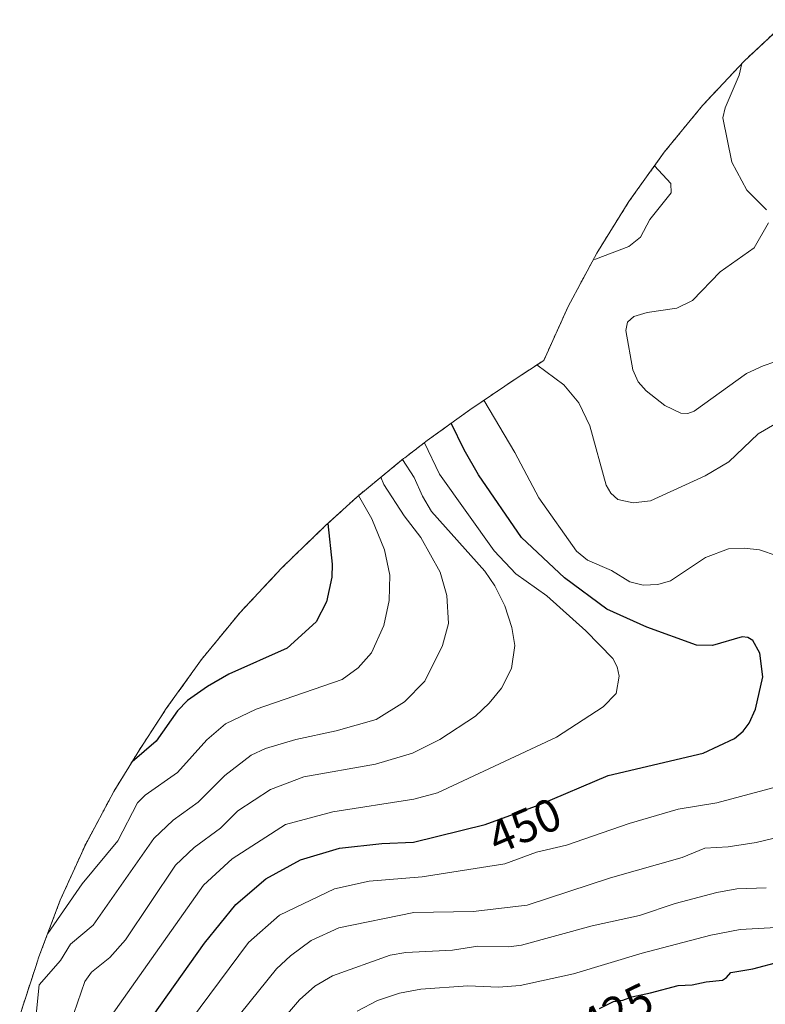
# Model space of a CAD drawing. Units: metres. Extents: x 585732 to 586468, y 4772925 to 4773716.
# Drawn here: x 586126 to 586287, y 4773452 to 4773665 of the extents above; entities that cross this region are included whole.
import ezdxf
from ezdxf.enums import TextEntityAlignment as Align

# ---------------------------------------------------------------- set-up
doc = ezdxf.new("R2010")
doc.units = ezdxf.units.M
doc.header["$MEASUREMENT"] = 0
doc.linetypes.add('TRAZOS', pattern=[0.75, 0.5, -0.25])
for name, color, linetype, lineweight in [('Arbolado forestal', 92, 'TRAZOS', 0), ('Arbolado forestal CxS', 92, 'Continuous', 0), ('Curva de nivel maestra', 36, 'Continuous', 30), ('Curva de nivel normal', 36, 'Continuous', 0), ('Rótulo de curva de nivel directora', 19, 'Continuous', 0)]:
    doc.layers.add(name, color=color, linetype=linetype, lineweight=lineweight)
doc.styles.add('Arial', font='txt', dxfattribs={"height": 0.2})

# ---------------------------------------------------------------- blocks, each defined once
blk = doc.blocks.new('*U151')
at = {"layer": 'Arbolado forestal CxS', "color": 92, "linetype": 'Continuous', "lineweight": 0}
blk.add_polyline3d([(586126.38, 4773449.81, 466.97), (586129.77, 4773460.21, 471.43), (586130.53, 4773462.52, 471.09), (586135.14, 4773474.77, 471.24), (586140.55, 4773486.69, 473.11), (586146.71, 4773498.23, 474.14), (586152.22, 4773507.21, 475.61), (586156.6, 4773513.95, 476.17), (586158.01, 4773516.08, 476.09), (586165.63, 4773526.72, 477.91), (586173.93, 4773536.84, 479.53), (586182.88, 4773546.39, 478.62), (586185.71, 4773549.17, 477.87), (586192.39, 4773555.59, 474.84), (586199.11, 4773561.76, 469.87), (586209.23, 4773570.06, 458.97), (586209.47, 4773570.24, 458.75), (586214.32, 4773573.95, 454.02), (586223.55, 4773580.61, 446.38), (586233.53, 4773587.38, 441.33), (586234.7, 4773588.16, 440.94), (586239.46, 4773591.25, 439.48), (586244.75, 4773602.9, 437.38), (586250.91, 4773614.44, 440.35), (586257.83, 4773625.55, 441.85), (586265.45, 4773636.19, 439.55), (586273.75, 4773646.31, 437.21), (586282.7, 4773655.86, 435.04), (586292.25, 4773664.81, 432.23)], dxfattribs=at)

msp = doc.modelspace()

# ---------------------------------------------------------------- linework, layer by layer
at = {"layer": 'Arbolado forestal', "color": 92, "linetype": 'TRAZOS', "lineweight": 0}
msp.add_polyline3d([(586292.25, 4773664.81, 432.23), (586282.7, 4773655.86, 435.03), (586273.75, 4773646.31, 437.21), (586265.45, 4773636.19, 439.55), (586257.83, 4773625.55, 441.85), (586250.91, 4773614.44, 440.35), (586244.74, 4773602.9, 437.38), (586239.46, 4773591.25, 439.48), (586234.7, 4773588.16, 440.94), (586233.53, 4773587.38, 441.33), (586223.55, 4773580.61, 446.38), (586214.32, 4773573.95, 454.02), (586209.47, 4773570.24, 458.75), (586209.23, 4773570.06, 458.97), (586199.11, 4773561.76, 469.87), (586192.39, 4773555.59, 474.84), (586185.71, 4773549.17, 477.87), (586182.88, 4773546.39, 478.62), (586173.93, 4773536.84, 479.53), (586165.63, 4773526.72, 477.91), (586158.01, 4773516.08, 476.09), (586156.6, 4773513.95, 476.17), (586152.22, 4773507.21, 475.61), (586146.71, 4773498.23, 474.14), (586140.54, 4773486.69, 473.11), (586135.14, 4773474.77, 471.24), (586130.53, 4773462.52, 471.09), (586129.77, 4773460.21, 471.43), (586126.38, 4773449.81, 466.97)], dxfattribs=at)
at = {"layer": 'Curva de nivel maestra', "color": 36, "linetype": 'Continuous', "lineweight": 30}
for points in [[(586151.99, 4773445.39, 450), (586166.23, 4773465.46, 450), (586173.01, 4773473.8, 450), (586179.48, 4773479.36, 450), (586186.95, 4773483.46, 450), (586195.39, 4773485.98, 450), (586204.53, 4773487, 450), (586211.35, 4773487.25, 450), (586226.81, 4773491.05, 450), (586238.45, 4773495.29, 450), (586253.37, 4773501.62, 450), (586273.84, 4773506.5, 450), (586280.6, 4773509.63, 450), (586282.49, 4773511.2, 450), (586283.76, 4773512.93, 450), (586285.13, 4773516, 450), (586286.75, 4773522.97, 450), (586286.08, 4773528.04, 450), (586284.55, 4773530.78, 450), (586283.47, 4773531.43, 450), (586282.3, 4773531.57, 450), (586275.9, 4773529.68, 450), (586272.42, 4773529.79, 450), (586261.69, 4773533.68, 450), (586253.05, 4773537.55, 450), (586243.95, 4773544.33, 450), (586234.64, 4773553.02, 450), (586225.42, 4773566.52, 450), (586222.27, 4773571.95, 450), (586219.49, 4773577.68, 450)], [(586192.87, 4773556.03, 475), (586193.79, 4773547.25, 475), (586193.74, 4773544.47, 475), (586192.59, 4773539.15, 475), (586190.38, 4773534.8, 475), (586184.09, 4773529.11, 475), (586171.49, 4773523.53, 475), (586166.91, 4773520.89, 475), (586162.59, 4773517.82, 475), (586160.41, 4773515.59, 475), (586155.85, 4773509.03, 475), (586150.64, 4773504.63, 475)], [(586251.5, 4773451.36, 425), (586254.5, 4773452.83, 425), (586256.5, 4773453.14, 425), (586258.5, 4773453.89, 425), (586262.5, 4773454.72, 425), (586268.5, 4773456.32, 425), (586271.5, 4773456.44, 425), (586274.5, 4773457.08, 425), (586278.01, 4773457.5, 425), (586278.93, 4773458.07, 425), (586279.85, 4773459.15, 425), (586280.7, 4773459.24, 425), (586284.62, 4773459.92, 425), (586290.53, 4773461.48, 425)]]:
    msp.add_polyline3d(points, dxfattribs=at)
at = {"layer": 'Curva de nivel normal', "color": 36, "linetype": 'Continuous', "lineweight": 0}
for points in [[(586287.53, 4773623.74, 435), (586283.3, 4773627.99, 435), (586280.05, 4773634.04, 435), (586278.1, 4773643.64, 435), (586278.6, 4773645.78, 435), (586281.62, 4773652.8, 435), (586282.23, 4773655.36, 435)], [(586263.35, 4773633.26, 440), (586266.86, 4773629.46, 440), (586266.96, 4773627.45, 440), (586262.36, 4773621.67, 440), (586260.37, 4773617.86, 440), (586257.85, 4773615.83, 440), (586250.63, 4773613.09, 440), (586250.16, 4773613.04, 440)], [(586291.82, 4773591.79, 435), (586286.8, 4773590.12, 435), (586283.21, 4773588.44, 435), (586271.92, 4773580.3, 435), (586270.53, 4773579.81, 435), (586269.05, 4773579.88, 435), (586265.62, 4773581.54, 435), (586261.57, 4773584.69, 435), (586259.84, 4773586.65, 435), (586258.68, 4773589.24, 435), (586257.15, 4773597.7, 435), (586257.52, 4773599.49, 435), (586258.87, 4773600.73, 435), (586261.8, 4773601.61, 435), (586268.19, 4773602.54, 435), (586271.54, 4773604.2, 435), (586277.55, 4773610.35, 435), (586284.86, 4773615.53, 435), (586287.97, 4773620.97, 435)], [(586289.32, 4773577.48, 440), (586285.71, 4773575.38, 440), (586279.38, 4773569.34, 440), (586274.27, 4773566.31, 440), (586262.5, 4773560.91, 440), (586258.77, 4773560.51, 440), (586255.47, 4773561.22, 440), (586253.95, 4773562.58, 440), (586252.92, 4773564.33, 440), (586249.42, 4773577.12, 440), (586247.01, 4773582.13, 440), (586243.81, 4773585.99, 440), (586237.94, 4773590.27, 440)], [(586289.83, 4773549.09, 445), (586286.01, 4773550.33, 445), (586282.68, 4773550.73, 445), (586279.34, 4773550.56, 445), (586274.37, 4773548.72, 445), (586266.83, 4773543.67, 445), (586264.07, 4773542.87, 445), (586260.94, 4773542.74, 445), (586258.06, 4773543.48, 445), (586254.05, 4773545.87, 445), (586248.91, 4773548.12, 445), (586246.56, 4773550.08, 445), (586238.44, 4773561.6, 445), (586233.25, 4773571.4, 445), (586226.54, 4773582.64, 445)], [(586213.71, 4773573.48, 455), (586216.99, 4773566.7, 455), (586228.77, 4773550.18, 455), (586233.45, 4773545.16, 455), (586240.11, 4773540.45, 455), (586248.54, 4773532.86, 455), (586254.35, 4773526.93, 455), (586255.32, 4773525.12, 455), (586255.77, 4773523.12, 455), (586255.08, 4773519.36, 455), (586252.29, 4773516.45, 455), (586242.25, 4773509.92, 455), (586216.52, 4773497.9, 455), (586211.43, 4773496.52, 455), (586193.94, 4773493.78, 455), (586183.76, 4773491.06, 455), (586172.23, 4773483.64, 455), (586166.05, 4773477.95, 455), (586143.63, 4773446.15, 455)], [(586208.97, 4773569.85, 460), (586211.53, 4773566, 460), (586213.29, 4773561.92, 460), (586215.26, 4773558.62, 460), (586226.73, 4773545.76, 460), (586228.92, 4773542.6, 460), (586231.07, 4773538.28, 460), (586232.58, 4773533.59, 460), (586233.19, 4773529.7, 460), (586232.48, 4773524.78, 460), (586230.34, 4773520.48, 460), (586227.72, 4773517.29, 460), (586224.71, 4773514.47, 460), (586217.02, 4773509.44, 460), (586211.14, 4773506.47, 460), (586203.13, 4773504.12, 460), (586187.66, 4773501.36, 460), (586180.48, 4773498.61, 460), (586173.44, 4773493.99, 460), (586169.69, 4773490.25, 460), (586164.05, 4773486.13, 460), (586159.98, 4773482.31, 460), (586149.19, 4773466.21, 460), (586145.86, 4773462.37, 460), (586141.9, 4773459.22, 460), (586140.45, 4773457.16, 460), (586138.08, 4773450.29, 460)], [(586204.33, 4773566.04, 465), (586204.92, 4773564.44, 465), (586209.36, 4773557.68, 465), (586212.97, 4773553.06, 465), (586217.1, 4773545.51, 465), (586218.55, 4773540.51, 465), (586218.89, 4773534.45, 465), (586217.64, 4773529.73, 465), (586213.81, 4773522.05, 465), (586209.43, 4773517.54, 465), (586203.31, 4773513.75, 465), (586194.7, 4773511.32, 465), (586185.95, 4773509.43, 465), (586179.42, 4773507.47, 465), (586176.36, 4773506.02, 465), (586170.65, 4773501.66, 465), (586164.92, 4773495.89, 465), (586159.51, 4773492.02, 465), (586155.31, 4773488.02, 465), (586142.23, 4773469.33, 465), (586137.36, 4773465.23, 465), (586135.21, 4773461.69, 465), (586130.56, 4773456.49, 465), (586129.95, 4773450.07, 465)], [(586199.47, 4773562.06, 470), (586202.35, 4773557.09, 470), (586205.13, 4773550.34, 470), (586206.26, 4773544.93, 470), (586206.11, 4773539.41, 470), (586204.93, 4773534, 470), (586202.26, 4773528.12, 470), (586199.39, 4773524.91, 470), (586195.93, 4773522.34, 470), (586177.39, 4773516, 470), (586170.77, 4773512.78, 470), (586166.73, 4773509.33, 470), (586160.43, 4773502.32, 470), (586153.48, 4773497.37, 470), (586151.83, 4773495.78, 470), (586147.56, 4773487.55, 470), (586139.87, 4773478.24, 470), (586132.42, 4773467.54, 470)], [(586163.24, 4773448.75, 445), (586175.72, 4773465.57, 445), (586182.46, 4773471.53, 445), (586194.29, 4773477.22, 445), (586201.78, 4773478.81, 445), (586213.22, 4773479.78, 445), (586231.04, 4773482.59, 445), (586237.92, 4773485.07, 445), (586244.4, 4773486.61, 445), (586257.93, 4773491.32, 445), (586268.45, 4773494.37, 445), (586276.84, 4773495.73, 445), (586292.12, 4773499.87, 445)], [(586170.14, 4773445.44, 440), (586181.82, 4773459.9, 440), (586184.79, 4773462.73, 440), (586189.3, 4773466, 440), (586195.24, 4773468.79, 440), (586211.44, 4773472.07, 440), (586224.2, 4773472.29, 440), (586235.89, 4773473.67, 440), (586253.88, 4773479.57, 440), (586269.32, 4773483.92, 440), (586274.23, 4773485.94, 440), (586279.24, 4773486.24, 440), (586285.33, 4773487.17, 440), (586292.2, 4773488.84, 440)], [(586181.91, 4773447.58, 435), (586186.74, 4773453.23, 435), (586190.09, 4773456.14, 435), (586193.91, 4773458.43, 435), (586206.3, 4773462.84, 435), (586209.68, 4773463.46, 435), (586219.76, 4773463.98, 435), (586225.27, 4773464.78, 435), (586231.93, 4773464.68, 435), (586234.67, 4773464.99, 435), (586249.9, 4773469.19, 435), (586260.12, 4773471.42, 435), (586267.82, 4773474.04, 435), (586276.85, 4773476.38, 435), (586281.1, 4773477.18, 435), (586287.44, 4773477.38, 435)], [(586199.22, 4773450.81, 430), (586203.61, 4773453.1, 430), (586208.32, 4773454.67, 430), (586212.96, 4773455.5, 430), (586223.05, 4773456.21, 430), (586229.67, 4773455.96, 430), (586234.38, 4773456.35, 430), (586245.89, 4773458.81, 430), (586260.71, 4773463.3, 430), (586275.51, 4773467.16, 430), (586281.88, 4773468.44, 430), (586290.9, 4773468.94, 430)]]:
    msp.add_polyline3d(points, dxfattribs=at)

# ---------------------------------------------------------------- block references
at = {"layer": 'Arbolado forestal CxS', "color": 92, "linetype": 'Continuous', "lineweight": 0}
msp.add_blockref('*U151', (0, 0), dxfattribs=at)

# ---------------------------------------------------------------- texts
at = {"layer": 'Rótulo de curva de nivel directora', "color": 19, "linetype": 'Continuous', "lineweight": 0, "style": 'Arial'}
for s, rotation, p in [('450', 22.9897, (586235.35, 4773490.84)), ('425', 26.1048, (586255.2, 4773450.61))]:
    msp.add_text(s, height=7, rotation=rotation, dxfattribs=at).set_placement(p, align=Align.MIDDLE_CENTER)

doc.saveas('drawing.dxf')
